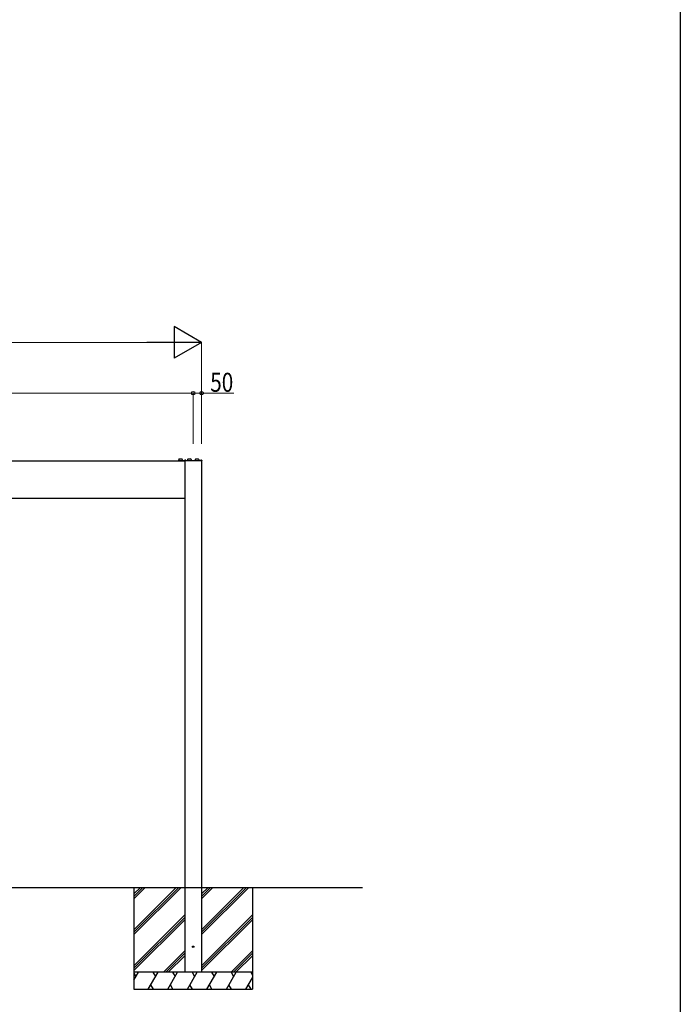
# Model space of a CAD drawing. Extents: x 0 to 22176, y 0 to 35912.
# Drawn here: x 18273 to 22176, y 3162 to 8978 of the extents above; entities that cross this region are included whole.
import ezdxf

# ---------------------------------------------------------------- set-up
doc = ezdxf.new("R2010")
doc.units = 0
for name, color, linetype, lineweight in [('YKK_13', 4, 'CONTINUOUS', 30), ('YKK_A1', 4, 'CONTINUOUS', 30), ('YKK_D', 6, 'CONTINUOUS', 13)]:
    doc.layers.add(name, color=color, linetype=linetype, lineweight=lineweight)
doc.layers.add('YKK_ZWAK', color=7, linetype='CONTINUOUS')
doc.styles.add('text-b', font='extslim2.shx', dxfattribs={"width": 0.8, "bigfont": 'extfont2.shx'})

msp = doc.modelspace()

# ---------------------------------------------------------------- linework, layer by layer
at = {"layer": 'YKK_13'}
for p, q in [((19211.1, 6374), (19211, 6372.4)), ((19211, 6372.4), (19235, 6372.4)), ((19211, 6372), (19211, 6372.4)), ((19211.6, 6374.4), (19234.4, 6374.4)), ((19212.5, 6381.1), (19212.1, 6374.4)), ((19215.5, 6383.9), (19230.5, 6383.9)), ((19233.5, 6381.1), (19233.9, 6374.4)), ((19233.9, 6374.5), (19350, 6374.5)), ((19234.9, 6374), (19235, 6372.4)), ((19235, 6372), (19235, 6372.4)), ((19350, 6372), (19235, 6372)), ((19242, 6374.5), (19242, 6372)), ((19246, 6374.5), (19246, 6372)), ((19247.6, 6374.5), (19254.8, 6374.5)), ((19250.8, 6377), (19250.8, 6376.1)), ((19251.6, 6376.1), (19250.8, 6376.1)), ((19251.6, 6377), (19251.6, 6376.1)), ((19265, 6381.1), (19264.6, 6374.5)), ((19268, 6383.9), (19283, 6383.9)), ((19286, 6381.1), (19286.4, 6374.5)), ((19310, 6381.1), (19309.6, 6374.5)), ((19313, 6383.9), (19328, 6383.9)), ((19331, 6381.1), (19331.4, 6374.5)), ((19341.2, 6374.5), (19348.4, 6374.5)), ((19344, 6374.5), (19344, 6372)), ((19344.4, 6377), (19344.4, 6376.1)), ((19345.2, 6376.1), (19344.4, 6376.1)), ((19345.2, 6377), (19345.2, 6376.1)), ((19350, 6374.5), (19350, 6372))]:
    msp.add_line(p, q, dxfattribs=at)
for centre, radius, start, end in [((19211.6, 6373.9), 0.5, 90, 176.5), ((19215.5, 6380.9), 3, 90, 176.5), ((19230.5, 6380.9), 3, 3.5, 90), ((19234.4, 6373.9), 0.5, 3.5, 90), ((19251.2, 6372.8), 4.2, 95.80773, 152.71904), ((19247.6, 6374.7), 0.154, 152.71904, 270), ((19251.2, 6372.8), 4.2, 27.28096, 84.19227), ((19254.8, 6374.7), 0.154, 270, 27.28096), ((19268, 6380.9), 3, 90, 176.5), ((19283, 6380.9), 3, 3.5, 90), ((19313, 6380.9), 3, 90, 176.5), ((19328, 6380.9), 3, 3.5, 90), ((19341.2, 6374.7), 0.154, 152.71904, 270), ((19344.8, 6372.8), 4.2, 95.80773, 152.71904), ((19344.8, 6372.8), 4.2, 27.28096, 84.19227), ((19348.4, 6374.7), 0.154, 270, 27.28096)]:
    msp.add_arc(centre, radius, start, end, dxfattribs=at)
at = {"layer": 'YKK_A1', "ltscale": 20}
for p, q in [((16618, 6372), (19248, 6372)), ((19248, 6372), (19248, 3352)), ((19348, 6372), (19348, 3352)), ((16618, 6152), (19248, 6152)), ((15568, 3852), (20298, 3852)), ((18948, 3852), (18948, 3252)), ((19648, 3852), (19648, 3252)), ((19648, 3352), (18948, 3352)), ((18948, 3252), (19648, 3252))]:
    msp.add_line(p, q, dxfattribs=at)
at = {"layer": 'YKK_A1', "linetype": 'Continuous'}
for p, q in [((18948, 3814), (18986, 3852)), ((18948, 3601.9), (19198.1, 3852)), ((18948, 3799.9), (19000.1, 3852)), ((18948, 3587.8), (19212.3, 3852)), ((18948, 3785.7), (19014.3, 3852)), ((18948, 3573.6), (19226.4, 3852)), ((19348, 3814), (19386, 3852)), ((19348, 3601.9), (19598.1, 3852)), ((19348, 3799.9), (19400.1, 3852)), ((19348, 3587.8), (19612.3, 3852)), ((19348, 3785.7), (19414.3, 3852)), ((19348, 3573.6), (19626.4, 3852)), ((18948, 3389.8), (19248, 3689.8)), ((18948, 3375.6), (19248, 3675.6)), ((19348, 3389.8), (19648, 3689.8)), ((19348, 3375.6), (19648, 3675.6)), ((18948, 3361.5), (19248, 3661.5)), ((19348, 3361.5), (19648, 3661.5)), ((19122.4, 3352), (19248, 3477.6)), ((19136.5, 3352), (19248, 3463.5)), ((19150.7, 3352), (19248, 3449.3)), ((19522.4, 3352), (19648, 3477.6)), ((19536.5, 3352), (19648, 3463.5)), ((19550.7, 3352), (19648, 3449.3)), ((18948, 3305.6), (18974.8, 3352)), ((18948, 3346.5), (18959.8, 3326)), ((19032.5, 3252), (19090.3, 3352)), ((19060.3, 3352), (19075.3, 3326)), ((19148, 3252), (19205.7, 3352)), ((19175.7, 3352), (19190.7, 3326)), ((19263.5, 3252), (19321.2, 3352)), ((19291.2, 3352), (19306.2, 3326)), ((19378.9, 3252), (19436.7, 3352)), ((19406.7, 3352), (19421.7, 3326)), ((19494.4, 3252), (19552.1, 3352)), ((19522.1, 3352), (19537.1, 3326)), ((19609.9, 3252), (19648, 3318.1)), ((19637.6, 3352), (19648, 3334)), ((19062.5, 3252), (19047.5, 3278)), ((19178, 3252), (19163, 3278)), ((19293.5, 3252), (19278.5, 3278)), ((19408.9, 3252), (19393.9, 3278)), ((19524.4, 3252), (19509.4, 3278)), ((19639.9, 3252), (19624.9, 3278))]:
    msp.add_line(p, q, dxfattribs=at)
at = {"layer": 'YKK_A1'}
msp.add_circle((19298, 3502), 4.5, dxfattribs=at)
at = {"layer": 'YKK_D', "lineweight": -2}
for p, q in [((19348, 7072), (19185.6, 7165.8)), ((19185.6, 7165.8), (19185.6, 6978.3)), ((19348, 7072), (19023.2, 7072)), ((19348, 7072), (19185.6, 6978.3))]:
    msp.add_line(p, q, dxfattribs=at)
at = {"layer": 'YKK_D'}
for p, q in [((16705.5, 7072), (19160.5, 7072)), ((19348, 6472), (19348, 7073)), ((16568, 6772), (19298, 6772)), ((19298, 6472), (19298, 6773)), ((19298, 6472), (19298, 6773)), ((19298, 6772), (19348, 6772)), ((19348, 6472), (19348, 6773)), ((19348, 6772), (19538.5, 6772))]:
    msp.add_line(p, q, dxfattribs=at)
at = {"layer": 'YKK_D', "linetype": 'ByBlock', "lineweight": -2}
for centre in [(19298, 6772), (19298, 6772), (19348, 6772)]:
    msp.add_circle(centre, 10.6, dxfattribs=at)
at = {"layer": 'YKK_ZWAK'}
msp.add_line((22176, 34944), (22176, 0), dxfattribs=at)

# ---------------------------------------------------------------- texts
at = {"layer": 'YKK_D', "style": 'text-b', "width": 0.8}
msp.add_text('50', height=112.5, dxfattribs=at).set_placement((19398.5, 6780))

doc.saveas('drawing.dxf')
